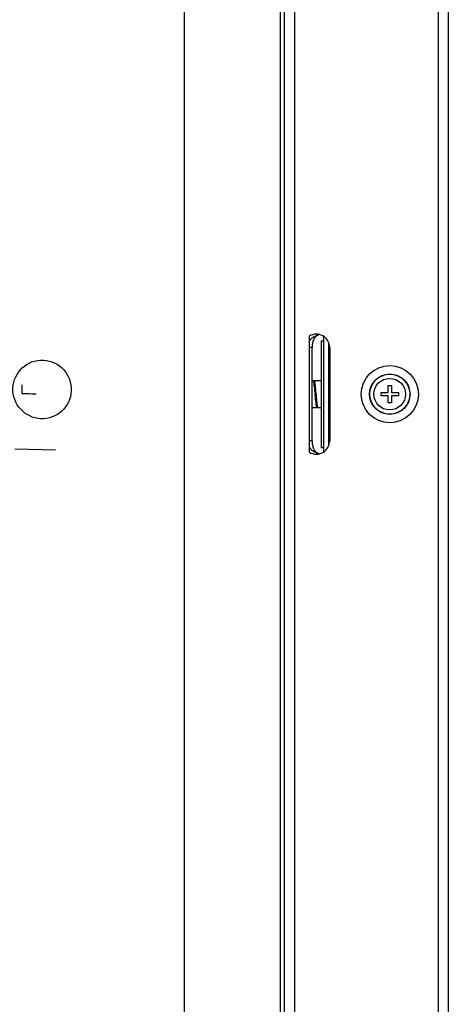
# Model space of a CAD drawing. Units: inches. Extents: x -54 to 118, y -116 to 74.
# Drawn here: x -14 to -10, y -8 to 1 of the extents above; entities that cross this region are included whole.
import ezdxf

# ---------------------------------------------------------------- set-up
doc = ezdxf.new("R2010")
doc.units = ezdxf.units.IN
doc.header["$MEASUREMENT"] = 0
for name, color, linetype in [('200710', 7, 'Continuous'), ('3200-2902', 7, 'Continuous'), ('3200-5502(C.R.S.', 7, 'Continuous'), ('3201-070', 7, 'Continuous'), ('3500-02', 7, 'Continuous'), ('3981-0028', 7, 'Continuous'), ('3985-9107', 7, 'Continuous'), ('Default', 7, 'Continuous'), ('SCREW', 7, 'Continuous')]:
    doc.layers.add(name, color=color, linetype=linetype)

# ---------------------------------------------------------------- blocks, each defined once
blk = doc.blocks.new('SE4')
at = {"layer": '200710', "color": 7, "linetype": 'Continuous'}
blk.add_line((-14.4765, -2.7297), (-14.0973, -2.7393), dxfattribs=at)
at = {"layer": '3200-2902', "color": 7, "linetype": 'Continuous'}
for p, q in [((-11.6474, -1.6695), (-11.6474, -1.6557)), ((-11.6924, -1.7805), (-11.718, -1.7805)), ((-11.6924, -2.6555), (-11.6924, -1.7805)), ((-11.6924, -2.6555), (-11.718, -2.6555)), ((-11.6474, -2.7804), (-11.6474, -2.7666))]:
    blk.add_line(p, q, dxfattribs=at)
for centre, start, end in [((-11.59, -1.7805), 104.59589, 117.29692), ((-11.59, -2.6555), 242.70308, 255.40403)]:
    blk.add_arc(centre, 0.125, start, end, dxfattribs=at)
for points, knots in [([(-11.6474, -1.6695), (-11.6626, -1.6747), (-11.6767, -1.6813), (-11.7002, -1.6969), (-11.7098, -1.7058), (-11.7175, -1.7161), (-11.7179, -1.7167), (-11.7183, -1.7173)], [0, 0, 0, 0, 0.25, 0.25, 0.5, 0.5, 0.5152477, 0.5152477, 0.5152477, 0.5152477]), ([(-11.6474, -1.6695), (-11.6487, -1.6704), (-11.6515, -1.6724), (-11.6555, -1.6757), (-11.6593, -1.6792), (-11.6629, -1.683), (-11.6663, -1.687), (-11.6695, -1.6912), (-11.6725, -1.6957), (-11.6753, -1.7004), (-11.6778, -1.7052), (-11.6801, -1.7103), (-11.6835, -1.7186), (-11.6871, -1.7307), (-11.6899, -1.745), (-11.6914, -1.7579), (-11.6922, -1.7692), (-11.6923, -1.7767), (-11.6924, -1.7805)], [0, 0, 0, 0, 0.039994, 0.080549, 0.121684, 0.163413, 0.205745, 0.248684, 0.292226, 0.336358, 0.381064, 0.426325, 0.472116, 0.600468, 0.73185, 0.8207, 0.910189, 1, 1, 1, 1]), ([(-11.6924, -2.6555), (-11.6923, -2.6581), (-11.6923, -2.6631), (-11.6919, -2.6707), (-11.6914, -2.6782), (-11.6905, -2.6856), (-11.6894, -2.693), (-11.6881, -2.7001), (-11.6865, -2.7071), (-11.6845, -2.714), (-11.6814, -2.7232), (-11.6763, -2.7345), (-11.6692, -2.7458), (-11.6618, -2.7544), (-11.655, -2.761), (-11.6499, -2.7648), (-11.6474, -2.7666)], [0, 0, 0, 0, 0.05991, 0.119724, 0.179347, 0.238686, 0.29765, 0.356151, 0.41411, 0.471452, 0.528107, 0.65268, 0.772938, 0.85062, 0.926282, 1, 1, 1, 1]), ([(-11.7183, -2.7188), (-11.7179, -2.7194), (-11.7175, -2.72), (-11.7098, -2.7303), (-11.7002, -2.7392), (-11.6767, -2.7548), (-11.6626, -2.7614), (-11.6474, -2.7666)], [0.4847523, 0.4847523, 0.4847523, 0.4847523, 0.5, 0.5, 0.75, 0.75, 1, 1, 1, 1])]:
    blk.add_open_spline(points, degree=3, knots=knots, dxfattribs=at)
at = {"layer": '3200-5502(C.R.S.', "color": 7, "linetype": 'Continuous'}
for p, q in [((-11.9907, 5.8627), (-11.9907, -10.2988)), ((-11.951, -10.343), (-11.951, 5.907)), ((-11.855, -10.343), (-11.855, 5.907)), ((-10.513, 5.907), (-10.513, -10.343)), ((-10.417, 5.907), (-10.417, -10.343)), ((-12.89, 4.9559), (-12.89, -9.392)), ((-11.718, -2.7623), (-11.718, -1.6738)), ((-11.528, -1.7805), (-11.528, -2.6555))]:
    blk.add_line(p, q, dxfattribs=at)
for centre, start, end in [((-11.653, -1.7805), 0, 121.33225), ((-11.653, -2.6555), 238.66775, 0)]:
    blk.add_arc(centre, 0.125, start, end, dxfattribs=at)
at = {"layer": '3201-070', "color": 7, "linetype": 'Continuous'}
for p, q in [((-11.6066, -1.718), (-11.5824, -1.718)), ((-11.6066, -1.718), (-11.6066, -2.718)), ((-11.6066, -2.718), (-11.5824, -2.718))]:
    blk.add_line(p, q, dxfattribs=at)
at = {"layer": '3500-02', "color": 7, "linetype": 'Continuous'}
for p, q in [((-11.5824, -2.7566), (-11.5824, -1.6945)), ((-11.5344, -2.6948), (-11.5344, -1.7413))]:
    blk.add_line(p, q, dxfattribs=at)
for centre, start, end in [((-11.6324, -1.6945), 0, 23.28655), ((-11.6324, -2.7566), 357.63254, 0)]:
    blk.add_arc(centre, 0.05, start, end, dxfattribs=at)
at = {"layer": '3981-0028', "color": 7, "linetype": 'Continuous'}
for radius in [0.2675, 0.1896, 0.1871]:
    blk.add_circle((-10.965, -2.218), radius, dxfattribs=at)
at = {"layer": '3985-9107', "color": 7, "linetype": 'Continuous'}
for p, q in [((-11.0458, -2.233), (-11.0458, -2.203)), ((-11.0458, -2.203), (-10.98, -2.203)), ((-10.98, -2.203), (-10.98, -2.1358)), ((-10.98, -2.1358), (-10.95, -2.1358)), ((-10.95, -2.1358), (-10.95, -2.203)), ((-10.95, -2.203), (-10.8825, -2.203)), ((-10.8825, -2.203), (-10.8825, -2.233)), ((-10.98, -2.233), (-11.0458, -2.233)), ((-10.98, -2.2996), (-10.98, -2.233)), ((-10.95, -2.2996), (-10.98, -2.2996)), ((-10.95, -2.233), (-10.95, -2.2996)), ((-10.8825, -2.233), (-10.95, -2.233))]:
    blk.add_line(p, q, dxfattribs=at)
blk.add_circle((-10.965, -2.218), 0.1482, dxfattribs=at)
at = {"layer": 'SCREW', "color": 7, "linetype": 'Continuous'}
for p, q in [((-11.6812, -2.093), (-11.6924, -2.093)), ((-11.677, -2.0976), (-11.6776, -2.0992)), ((-11.6112, -2.093), (-11.6739, -2.093)), ((-11.6067, -2.0968), (-11.6076, -2.0991)), ((-11.6924, -2.343), (-11.6462, -2.343)), ((-11.6456, -2.3297), (-11.6419, -2.3389)), ((-11.6389, -2.343), (-11.6066, -2.343))]:
    blk.add_line(p, q, dxfattribs=at)
for centre, radius, start, end in [((-6.0343, -0.1504), 5.9703, 199.02876, 199.13535), ((-5.6548, -0.0432), 6.2979, 199.0329, 199.08286), ((-11.794, -2.2309), 2.618, 177.81509, 179.56564), ((-14.0185, 8.2597), 10.4781, 267.84823, 268.58317), ((-5.8523, -4.3391), 6.1267, 160.92619, 160.94734)]:
    blk.add_arc(centre, radius, start, end, dxfattribs=at)
blk.add_ellipse((-14.2215, -2.1739), major_axis=(-0.0417, 0.2718), ratio=0.993159, dxfattribs=at)
for points, knots in [([(-11.6462, -2.343), (-11.647, -2.343), (-11.6478, -2.342), (-11.651, -2.3342), (-11.6535, -2.3193), (-11.6583, -2.2778), (-11.6608, -2.2511), (-11.6655, -2.1969), (-11.668, -2.1693), (-11.6728, -2.1246), (-11.6753, -2.1075), (-11.6789, -2.0951), (-11.68, -2.0931), (-11.6812, -2.0931)], [0.32291223, 0.32291223, 0.32291223, 0.32291223, 0.328125, 0.328125, 0.34375, 0.34375, 0.359375, 0.359375, 0.375, 0.375, 0.390625, 0.390625, 0.39811856, 0.39811856, 0.39811856, 0.39811856]), ([(-11.6454, -2.3301), (-11.648, -2.324), (-11.6505, -2.309), (-11.6557, -2.2662), (-11.6584, -2.2381), (-11.6638, -2.183), (-11.6664, -2.1562), (-11.671, -2.123), (-11.6728, -2.113), (-11.6747, -2.1076)], [0.32839535, 0.32839535, 0.32839535, 0.32839535, 0.34482759, 0.34482759, 0.36206897, 0.36206897, 0.37931034, 0.37931034, 0.39138771, 0.39138771, 0.39138771, 0.39138771]), ([(-11.674, -2.093), (-11.6739, -2.093), (-11.6738, -2.0931), (-11.6714, -2.0936), (-11.6689, -2.1031), (-11.6642, -2.1363), (-11.6617, -2.1597), (-11.657, -2.2119), (-11.6545, -2.2397), (-11.6498, -2.29), (-11.6474, -2.3112), (-11.643, -2.3368), (-11.6409, -2.343), (-11.6389, -2.343)], [0.60886108, 0.60886108, 0.60886108, 0.60886108, 0.609375, 0.609375, 0.625, 0.625, 0.640625, 0.640625, 0.65625, 0.65625, 0.671875, 0.671875, 0.68500537, 0.68500537, 0.68500537, 0.68500537])]:
    blk.add_open_spline(points, degree=3, knots=knots, dxfattribs=at)
for points in [[(-11.6764, -2.0962), (-11.6759, -2.0948), (-11.6753, -2.0938), (-11.6747, -2.0934)], [(-11.6083, -2.0973), (-11.6093, -2.0945), (-11.6102, -2.0931), (-11.6112, -2.0931)]]:
    blk.add_open_spline(points, degree=3, dxfattribs=at)

msp = doc.modelspace()

# ---------------------------------------------------------------- block references
at = {"layer": 'Default'}
msp.add_blockref('SE4', (0, 0), dxfattribs=at)

doc.saveas('drawing.dxf')
